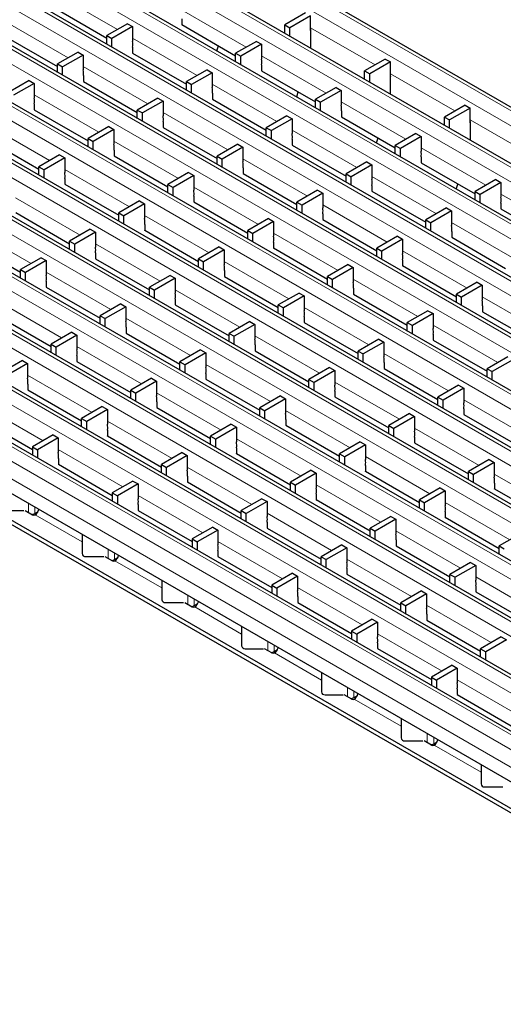
# Model space of a CAD drawing. Units: millimetres. Extents: x 0 to 420, y 0 to 297.
# Drawn here: x 89 to 116, y 42 to 96 of the extents above; entities that cross this region are included whole.
import ezdxf

# ---------------------------------------------------------------- set-up
doc = ezdxf.new("R2010")
doc.units = ezdxf.units.MM

msp = doc.modelspace()

# ---------------------------------------------------------------- linework, layer by layer
at = {"color": 7, "linetype": 'Continuous', "lineweight": 25}
for p, q in [((201.176, 42.1669), (59.8961, 123.7261)), ((198.465, 40.6019), (57.1851, 122.1611)), ((195.7439, 39.031), (54.464, 120.5902)), ((193.0228, 37.4602), (51.7429, 119.0194)), ((190.3017, 35.8893), (49.0218, 117.4485)), ((187.5806, 34.3185), (46.3007, 115.8777)), ((184.8595, 32.7476), (43.5796, 114.3068)), ((182.1385, 31.1768), (40.8585, 112.736)), ((179.4174, 29.6059), (38.1374, 111.1651)), ((176.6963, 28.0351), (35.4163, 109.5943)), ((173.9752, 26.4642), (32.6953, 108.0234)), ((171.2642, 24.8992), (29.9842, 106.4584)), ((90.6967, 96.8579), (93.6777, 95.137)), ((104.6792, 96.5268), (103.535, 95.8663)), ((94.8219, 95.934), (93.6777, 95.2734)), ((94.8219, 95.934), (95.1048, 95.7707)), ((97.8329, 96.2025), (97.8329, 95.8759)), ((104.962, 96.3635), (103.8179, 95.703)), ((104.962, 95.547), (104.962, 96.3635)), ((95.1048, 95.7707), (93.9605, 95.1102)), ((95.1048, 95.7707), (95.1048, 94.9542)), ((97.8329, 95.8799), (100.8139, 94.159)), ((97.8329, 95.8759), (97.8365, 95.8779)), ((103.535, 95.8663), (103.8179, 95.703)), ((103.535, 95.4038), (103.535, 95.8663)), ((103.8179, 95.2405), (103.8179, 95.703)), ((104.9697, 95.5514), (104.962, 95.547)), ((104.9697, 94.5756), (104.9697, 95.6086)), ((87.9756, 95.2871), (90.9566, 93.5662)), ((93.6777, 95.2734), (93.9605, 95.1102)), ((93.6777, 94.8109), (93.6777, 95.2734)), ((93.9605, 94.6476), (93.9605, 95.1102)), ((101.9582, 94.956), (100.8139, 94.2955)), ((101.9582, 94.956), (102.241, 94.7927)), ((92.1008, 94.3631), (90.9566, 93.7026)), ((92.1008, 94.3631), (92.3837, 94.1999)), ((95.1118, 94.6316), (95.1118, 94.305)), ((95.1118, 94.3091), (98.0929, 92.5882)), ((95.1118, 94.305), (95.1154, 94.3071)), ((99.7791, 94.4304), (99.8667, 94.7059)), ((100.8139, 94.2955), (101.0968, 94.1322)), ((100.8139, 93.8329), (100.8139, 94.2955)), ((102.241, 94.7927), (101.0968, 94.1322)), ((102.241, 94.7927), (102.241, 93.9762)), ((92.3837, 94.1999), (91.2394, 93.5393)), ((92.3837, 94.1999), (92.3837, 93.3833)), ((101.0968, 93.6697), (101.0968, 94.1322)), ((109.0944, 93.978), (107.9502, 93.3175)), ((109.3772, 93.8147), (108.233, 93.1542)), ((109.0944, 93.978), (109.3772, 93.8147)), ((109.3772, 92.9982), (109.3772, 93.8147)), ((90.9566, 93.7026), (91.2394, 93.5393)), ((90.9566, 93.2401), (90.9566, 93.7026)), ((91.2394, 93.0768), (91.2394, 93.5393)), ((99.2371, 93.3852), (98.0929, 92.7246)), ((99.5199, 93.2219), (98.3757, 92.5613)), ((99.2371, 93.3852), (99.5199, 93.2219)), ((99.5199, 93.2219), (99.5199, 92.4053)), ((102.2481, 93.6537), (102.2481, 93.327)), ((102.2481, 93.3311), (105.2291, 91.6102)), ((102.2481, 93.327), (102.2516, 93.3291)), ((107.9502, 93.3175), (108.233, 93.1542)), ((107.9502, 92.855), (107.9502, 93.3175)), ((89.3797, 92.7923), (88.2355, 92.1317)), ((89.3797, 92.7923), (89.6626, 92.629)), ((92.3907, 93.0608), (92.3907, 92.7342)), ((92.3907, 92.7382), (95.3718, 91.0173)), ((92.3907, 92.7342), (92.3943, 92.7362)), ((98.0929, 92.7246), (98.3757, 92.5613)), ((98.0929, 92.2621), (98.0929, 92.7246)), ((108.233, 92.6917), (108.233, 93.1542)), ((109.3849, 93.0026), (109.3772, 92.9982)), ((109.3849, 92.0267), (109.3849, 93.0598)), ((89.6626, 92.629), (88.5183, 91.9684)), ((89.6626, 92.629), (89.6626, 91.8125)), ((98.3757, 92.0988), (98.3757, 92.5613)), ((104.1942, 91.8815), (104.2819, 92.157)), ((106.3734, 92.4072), (105.2291, 91.7466)), ((106.6562, 92.2439), (105.512, 91.5833)), ((106.3734, 92.4072), (106.6562, 92.2439)), ((106.6562, 92.2439), (106.6562, 91.4274)), ((96.516, 91.8143), (95.3718, 91.1538)), ((96.7988, 91.651), (95.6546, 90.9905)), ((96.516, 91.8143), (96.7988, 91.651)), ((96.7988, 91.651), (96.7988, 90.8345)), ((99.527, 92.0828), (99.527, 91.7562)), ((99.527, 91.7603), (102.508, 90.0394)), ((99.527, 91.7562), (99.5305, 91.7582)), ((105.2291, 91.7466), (105.512, 91.5833)), ((105.2291, 91.2841), (105.2291, 91.7466)), ((105.512, 91.1208), (105.512, 91.5833)), ((89.6697, 91.4899), (89.6697, 91.1633)), ((89.6697, 91.1674), (92.6507, 89.4465)), ((89.6697, 91.1633), (89.6732, 91.1654)), ((95.3718, 91.1538), (95.6546, 90.9905)), ((95.3718, 90.6912), (95.3718, 91.1538)), ((106.6633, 91.1048), (106.6633, 90.7782)), ((113.5095, 91.4292), (112.3654, 90.7687)), ((113.7924, 91.2659), (112.6482, 90.6054)), ((113.5095, 91.4292), (113.7924, 91.2659)), ((113.7924, 90.4493), (113.7924, 91.2659)), ((95.6546, 90.528), (95.6546, 90.9905)), ((96.8059, 90.512), (96.8059, 90.1853)), ((103.6523, 90.8363), (102.508, 90.1758)), ((103.9351, 90.6731), (102.7909, 90.0125)), ((103.6523, 90.8363), (103.9351, 90.6731)), ((103.9351, 90.6731), (103.9351, 89.8565)), ((106.6633, 90.7823), (109.6443, 89.0614)), ((106.6633, 90.7782), (106.6668, 90.7803)), ((112.3654, 90.7687), (112.6482, 90.6054)), ((112.3654, 90.3061), (112.3654, 90.7687)), ((112.6482, 90.1429), (112.6482, 90.6054)), ((113.8001, 89.4779), (113.8001, 90.5109)), ((93.7949, 90.2435), (92.6507, 89.5829)), ((94.0778, 90.0802), (92.9335, 89.4196)), ((93.7949, 90.2435), (94.0778, 90.0802)), ((94.0778, 90.0802), (94.0778, 89.2636)), ((96.8059, 90.1894), (99.7869, 88.4685)), ((96.8059, 90.1853), (96.8095, 90.1874)), ((102.508, 90.1758), (102.7909, 90.0125)), ((102.508, 89.7133), (102.508, 90.1758)), ((102.7909, 89.55), (102.7909, 90.0125)), ((113.8001, 90.4538), (113.7924, 90.4493)), ((86.9486, 89.5965), (89.9296, 87.8756)), ((92.6507, 89.5829), (92.9335, 89.4196)), ((92.6507, 89.1204), (92.6507, 89.5829)), ((92.9335, 88.9571), (92.9335, 89.4196)), ((103.9422, 89.534), (103.9422, 89.2074)), ((108.6094, 89.3327), (108.6971, 89.6082)), ((110.7885, 89.8584), (109.6443, 89.1978)), ((111.0714, 89.6951), (109.9271, 89.0345)), ((110.7885, 89.8584), (111.0714, 89.6951)), ((111.0714, 89.6951), (111.0714, 88.8785)), ((94.0848, 88.9411), (94.0848, 88.6145)), ((100.9312, 89.2655), (99.7869, 88.6049)), ((101.214, 89.1022), (100.0698, 88.4416)), ((100.9312, 89.2655), (101.214, 89.1022)), ((101.214, 89.1022), (101.214, 88.2857)), ((103.9422, 89.2114), (106.9232, 87.4905)), ((103.9422, 89.2074), (103.9457, 89.2094)), ((109.6443, 89.1978), (109.9271, 89.0345)), ((109.6443, 88.7353), (109.6443, 89.1978)), ((109.9271, 88.572), (109.9271, 89.0345)), ((91.0738, 88.6726), (89.9296, 88.0121)), ((91.3567, 88.5093), (90.2124, 87.8488)), ((91.0738, 88.6726), (91.3567, 88.5093)), ((91.3567, 88.5093), (91.3567, 87.6928)), ((94.0848, 88.6186), (97.0659, 86.8977)), ((94.0848, 88.6145), (94.0884, 88.6165)), ((99.7869, 88.6049), (100.0698, 88.4416)), ((99.7869, 88.1424), (99.7869, 88.6049)), ((100.0698, 87.9791), (100.0698, 88.4416)), ((108.0674, 88.2875), (106.9232, 87.627)), ((108.0674, 88.2875), (108.3503, 88.1242)), ((111.0784, 88.556), (111.0784, 88.2294)), ((89.9296, 88.0121), (90.2124, 87.8488)), ((89.9296, 87.5495), (89.9296, 88.0121)), ((90.2124, 87.3863), (90.2124, 87.8488)), ((101.2211, 87.9631), (101.2211, 87.6365)), ((108.3503, 88.1242), (107.206, 87.4637)), ((108.3503, 88.1242), (108.3503, 87.3077)), ((111.0784, 88.2335), (114.0595, 86.5126)), ((111.0784, 88.2294), (111.082, 88.2314)), ((91.3637, 87.3703), (91.3637, 87.0436)), ((98.2101, 87.6946), (97.0659, 87.0341)), ((98.4929, 87.5314), (97.3487, 86.8708)), ((98.2101, 87.6946), (98.4929, 87.5314)), ((98.4929, 87.5314), (98.4929, 86.7148)), ((101.2211, 87.6406), (104.2021, 85.9197)), ((101.2211, 87.6365), (101.2246, 87.6386)), ((106.9232, 87.627), (107.206, 87.4637)), ((106.9232, 87.1644), (106.9232, 87.627)), ((107.206, 87.0012), (107.206, 87.4637)), ((115.2037, 87.3095), (114.0595, 86.649)), ((115.2037, 87.3095), (115.4865, 87.1463)), ((91.3637, 87.0477), (94.3448, 85.3268)), ((91.3637, 87.0436), (91.3673, 87.0457)), ((97.0659, 87.0341), (97.3487, 86.8708)), ((97.0659, 86.5716), (97.0659, 87.0341)), ((97.3487, 86.4083), (97.3487, 86.8708)), ((105.3464, 86.7167), (104.2021, 86.0561)), ((105.3464, 86.7167), (105.6292, 86.5534)), ((108.3574, 86.9852), (108.3574, 86.6585)), ((108.3574, 86.6626), (111.3384, 84.9417)), ((108.3574, 86.6585), (108.3609, 86.6606)), ((113.0246, 86.7839), (113.1122, 87.0594)), ((114.0595, 86.649), (114.3423, 86.4857)), ((114.0595, 86.1865), (114.0595, 86.649)), ((115.4865, 87.1463), (114.3423, 86.4857)), ((115.4865, 87.1463), (115.4865, 86.3297)), ((95.489, 86.1238), (94.3448, 85.4632)), ((95.489, 86.1238), (95.7718, 85.9605)), ((98.5, 86.3923), (98.5, 86.0657)), ((105.6292, 86.5534), (104.485, 85.8928)), ((105.6292, 86.5534), (105.6292, 85.7368)), ((114.3423, 86.0232), (114.3423, 86.4857)), ((95.7718, 85.9605), (94.6276, 85.2999)), ((95.7718, 85.9605), (95.7718, 85.144)), ((98.5, 86.0697), (101.481, 84.3488)), ((98.5, 86.0657), (98.5035, 86.0677)), ((104.2021, 86.0561), (104.485, 85.8928)), ((104.2021, 85.5936), (104.2021, 86.0561)), ((104.485, 85.4303), (104.485, 85.8928)), ((112.4826, 85.7387), (111.3384, 85.0781)), ((112.7655, 85.5754), (111.6212, 84.9148)), ((112.4826, 85.7387), (112.7655, 85.5754)), ((112.7655, 85.5754), (112.7655, 84.7589)), ((115.4936, 86.0072), (115.4936, 85.6806)), ((115.4936, 85.6846), (118.4746, 83.9637)), ((115.4936, 85.6806), (115.4972, 85.6826)), ((88.6427, 85.4769), (91.6237, 83.756)), ((94.3448, 85.4632), (94.6276, 85.2999)), ((94.3448, 85.0007), (94.3448, 85.4632)), ((94.6276, 84.8374), (94.6276, 85.2999)), ((102.6253, 85.1458), (101.481, 84.4853)), ((102.6253, 85.1458), (102.9081, 84.9825)), ((105.6363, 85.4143), (105.6363, 85.0877)), ((105.6363, 85.0918), (108.6173, 83.3709)), ((105.6363, 85.0877), (105.6398, 85.0897)), ((111.3384, 85.0781), (111.6212, 84.9148)), ((111.3384, 84.6156), (111.3384, 85.0781)), ((129.1035, 44.9526), (59.807, 84.9566)), ((129.1035, 44.7077), (59.807, 84.7117)), ((92.7679, 84.5529), (91.6237, 83.8924)), ((92.7679, 84.5529), (93.0508, 84.3897)), ((95.7789, 84.8214), (95.7789, 84.4948)), ((95.7789, 84.4989), (98.7599, 82.778)), ((95.7789, 84.4948), (95.7825, 84.4969)), ((101.481, 84.4853), (101.7639, 84.322)), ((101.481, 84.0227), (101.481, 84.4853)), ((102.9081, 84.9825), (101.7639, 84.322)), ((102.9081, 84.9825), (102.9081, 84.166)), ((111.6212, 84.4523), (111.6212, 84.9148)), ((93.0508, 84.3897), (91.9065, 83.7291)), ((93.0508, 84.3897), (93.0508, 83.5731)), ((101.7639, 83.8594), (101.7639, 84.322)), ((109.7615, 84.1678), (108.6173, 83.5073)), ((110.0444, 84.0046), (108.9001, 83.344)), ((109.7615, 84.1678), (110.0444, 84.0046)), ((110.0444, 84.0046), (110.0444, 83.188)), ((112.7725, 84.4363), (112.7725, 84.1097)), ((112.7725, 84.1138), (115.7536, 82.3929)), ((112.7725, 84.1097), (112.7761, 84.1118)), ((133.6643, 43.7895), (64.7214, 83.5894)), ((85.9216, 83.906), (88.9026, 82.1851)), ((91.6237, 83.8924), (91.9065, 83.7291)), ((91.6237, 83.4299), (91.6237, 83.8924)), ((91.9065, 83.2666), (91.9065, 83.7291)), ((99.9042, 83.575), (98.7599, 82.9144)), ((100.187, 83.4117), (99.0428, 82.7511)), ((99.9042, 83.575), (100.187, 83.4117)), ((100.187, 83.4117), (100.187, 82.5951)), ((102.9152, 83.8435), (102.9152, 83.5168)), ((102.9152, 83.5209), (105.8962, 81.8)), ((102.9152, 83.5168), (102.9187, 83.5189)), ((108.6173, 83.5073), (108.9001, 83.344)), ((108.6173, 83.0448), (108.6173, 83.5073)), ((90.0468, 82.9821), (88.9026, 82.3215)), ((90.0468, 82.9821), (90.3297, 82.8188)), ((93.0578, 83.2506), (93.0578, 82.924)), ((93.0578, 82.928), (96.0389, 81.2071)), ((93.0578, 82.924), (93.0614, 82.926)), ((98.7599, 82.9144), (99.0428, 82.7511)), ((98.7599, 82.4519), (98.7599, 82.9144)), ((108.9001, 82.8815), (108.9001, 83.344)), ((110.0514, 82.8655), (110.0514, 82.5389)), ((88.9026, 82.3215), (89.1854, 82.1582)), ((88.9026, 81.859), (88.9026, 82.3215)), ((90.3297, 82.8188), (89.1854, 82.1582)), ((90.3297, 82.8188), (90.3297, 82.0023)), ((99.0428, 82.2886), (99.0428, 82.7511)), ((107.0404, 82.597), (105.8962, 81.9364)), ((107.3233, 82.4337), (106.179, 81.7731)), ((107.0404, 82.597), (107.3233, 82.4337)), ((107.3233, 82.4337), (107.3233, 81.6172)), ((110.0514, 82.5429), (113.0325, 80.822)), ((110.0514, 82.5389), (110.055, 82.5409)), ((89.1854, 81.6957), (89.1854, 82.1582)), ((97.1831, 82.0041), (96.0389, 81.3436)), ((97.4659, 81.8408), (96.3217, 81.1803)), ((97.1831, 82.0041), (97.4659, 81.8408)), ((97.4659, 81.8408), (97.4659, 81.0243)), ((100.1941, 82.2726), (100.1941, 81.946)), ((100.1941, 81.9501), (103.1751, 80.2292)), ((100.1941, 81.946), (100.1976, 81.948)), ((105.8962, 81.9364), (106.179, 81.7731)), ((105.8962, 81.4739), (105.8962, 81.9364)), ((106.179, 81.3106), (106.179, 81.7731)), ((90.3367, 81.6797), (90.3367, 81.3531)), ((90.3367, 81.3572), (93.3178, 79.6363)), ((90.3367, 81.3531), (90.3403, 81.3552)), ((96.0389, 81.3436), (96.3217, 81.1803)), ((96.0389, 80.881), (96.0389, 81.3436)), ((107.3304, 81.2946), (107.3304, 80.968)), ((114.1767, 81.619), (113.0325, 80.9585)), ((114.4595, 81.4557), (113.3153, 80.7952)), ((114.1767, 81.619), (114.4595, 81.4557)), ((114.4595, 81.4557), (114.4595, 80.6392)), ((96.3217, 80.7177), (96.3217, 81.1803)), ((97.473, 80.7018), (97.473, 80.3751)), ((104.3194, 81.0261), (103.1751, 80.3656)), ((104.6022, 80.8628), (103.458, 80.2023)), ((104.3194, 81.0261), (104.6022, 80.8628)), ((104.6022, 80.8628), (104.6022, 80.0463)), ((107.3304, 80.9721), (110.3114, 79.2512)), ((107.3304, 80.968), (107.3339, 80.9701)), ((113.0325, 80.9585), (113.3153, 80.7952)), ((113.0325, 80.4959), (113.0325, 80.9585)), ((113.3153, 80.3326), (113.3153, 80.7952)), ((94.462, 80.4333), (93.3178, 79.7727)), ((94.7448, 80.27), (93.6006, 79.6094)), ((94.462, 80.4333), (94.7448, 80.27)), ((94.7448, 80.27), (94.7448, 79.4534)), ((97.473, 80.3792), (100.454, 78.6583)), ((97.473, 80.3751), (97.4765, 80.3772)), ((103.1751, 80.3656), (103.458, 80.2023)), ((103.1751, 79.9031), (103.1751, 80.3656)), ((103.458, 79.7398), (103.458, 80.2023)), ((114.4666, 80.3167), (114.4666, 79.99)), ((87.6157, 79.7863), (90.5967, 78.0654)), ((93.3178, 79.7727), (93.6006, 79.6094)), ((93.3178, 79.3102), (93.3178, 79.7727)), ((93.6006, 79.1469), (93.6006, 79.6094)), ((104.6093, 79.7238), (104.6093, 79.3972)), ((111.4556, 80.0482), (110.3114, 79.3876)), ((111.7385, 79.8849), (110.5942, 79.2243)), ((111.4556, 80.0482), (111.7385, 79.8849)), ((111.7385, 79.8849), (111.7385, 79.0683)), ((114.4666, 79.9941), (117.4476, 78.2732)), ((114.4666, 79.99), (114.4702, 79.9921)), ((94.7519, 79.1309), (94.7519, 78.8043)), ((101.5983, 79.4553), (100.454, 78.7947)), ((101.8811, 79.292), (100.7369, 78.6314)), ((101.5983, 79.4553), (101.8811, 79.292)), ((101.8811, 79.292), (101.8811, 78.4755)), ((104.6093, 79.4012), (107.5903, 77.6803)), ((104.6093, 79.3972), (104.6128, 79.3992)), ((110.3114, 79.3876), (110.5942, 79.2243)), ((110.3114, 78.9251), (110.3114, 79.3876)), ((110.5942, 78.7618), (110.5942, 79.2243)), ((91.7409, 78.8624), (90.5967, 78.2018)), ((92.0238, 78.6991), (90.8795, 78.0386)), ((91.7409, 78.8624), (92.0238, 78.6991)), ((92.0238, 78.6991), (92.0238, 77.8826)), ((94.7519, 78.8084), (97.7329, 77.0875)), ((94.7519, 78.8043), (94.7555, 78.8063)), ((100.454, 78.7947), (100.7369, 78.6314)), ((100.454, 78.3322), (100.454, 78.7947)), ((100.7369, 78.1689), (100.7369, 78.6314)), ((108.7345, 78.4773), (107.5903, 77.8167)), ((108.7345, 78.4773), (109.0174, 78.314)), ((111.7455, 78.7458), (111.7455, 78.4192)), ((90.5967, 78.2018), (90.8795, 78.0386)), ((90.5967, 77.7393), (90.5967, 78.2018)), ((90.8795, 77.576), (90.8795, 78.0386)), ((101.8882, 78.1529), (101.8882, 77.8263)), ((109.0174, 78.314), (107.8731, 77.6535)), ((109.0174, 78.314), (109.0174, 77.4975)), ((111.7455, 78.4233), (114.7266, 76.7024)), ((111.7455, 78.4192), (111.7491, 78.4212)), ((92.0308, 77.56), (92.0308, 77.2334)), ((98.8772, 77.8844), (97.7329, 77.2239)), ((99.16, 77.7211), (98.0158, 77.0606)), ((98.8772, 77.8844), (99.16, 77.7211)), ((99.16, 77.7211), (99.16, 76.9046)), ((101.8882, 77.8304), (104.8692, 76.1095)), ((101.8882, 77.8263), (101.8917, 77.8283)), ((107.5903, 77.8167), (107.8731, 77.6535)), ((107.5903, 77.3542), (107.5903, 77.8167)), ((107.8731, 77.1909), (107.8731, 77.6535)), ((115.8708, 77.4993), (114.7266, 76.8388)), ((89.0198, 77.2916), (87.8756, 76.631)), ((89.3027, 77.1283), (88.1584, 76.4677)), ((89.0198, 77.2916), (89.3027, 77.1283)), ((89.3027, 77.1283), (89.3027, 76.3117)), ((92.0308, 77.2375), (95.0118, 75.5166)), ((92.0308, 77.2334), (92.0344, 77.2355)), ((97.7329, 77.2239), (98.0158, 77.0606)), ((97.7329, 76.7614), (97.7329, 77.2239)), ((98.0158, 76.5981), (98.0158, 77.0606)), ((106.0134, 76.9065), (104.8692, 76.2459)), ((106.0134, 76.9065), (106.2963, 76.7432)), ((109.0244, 77.1749), (109.0244, 76.8483)), ((109.0244, 76.8524), (112.0055, 75.1315)), ((109.0244, 76.8483), (109.028, 76.8504)), ((114.7266, 76.8388), (115.0094, 76.6755)), ((114.7266, 76.3763), (114.7266, 76.8388)), ((116.1536, 77.336), (115.0094, 76.6755)), ((96.1561, 76.3136), (95.0118, 75.653)), ((96.1561, 76.3136), (96.4389, 76.1503)), ((99.1671, 76.5821), (99.1671, 76.2555)), ((106.2963, 76.7432), (105.152, 76.0826)), ((106.2963, 76.7432), (106.2963, 75.9266)), ((115.0094, 76.213), (115.0094, 76.6755)), ((89.3097, 75.9892), (89.3097, 75.6626)), ((96.4389, 76.1503), (95.2947, 75.4897)), ((96.4389, 76.1503), (96.4389, 75.3338)), ((99.1671, 76.2595), (102.1481, 74.5386)), ((99.1671, 76.2555), (99.1706, 76.2575)), ((104.8692, 76.2459), (105.152, 76.0826)), ((104.8692, 75.7834), (104.8692, 76.2459)), ((105.152, 75.6201), (105.152, 76.0826)), ((113.1497, 75.9285), (112.0055, 75.2679)), ((113.4325, 75.7652), (112.2883, 75.1046)), ((113.1497, 75.9285), (113.4325, 75.7652)), ((113.4325, 75.7652), (113.4325, 74.9487)), ((89.3097, 75.6667), (92.2908, 73.9458)), ((89.3097, 75.6626), (89.3133, 75.6646)), ((95.0118, 75.653), (95.2947, 75.4897)), ((95.0118, 75.1905), (95.0118, 75.653)), ((95.2947, 75.0272), (95.2947, 75.4897)), ((103.2924, 75.3356), (102.1481, 74.675)), ((103.2924, 75.3356), (103.5752, 75.1723)), ((106.3034, 75.6041), (106.3034, 75.2775)), ((106.3034, 75.2816), (109.2844, 73.5607)), ((106.3034, 75.2775), (106.3069, 75.2795)), ((112.0055, 75.2679), (112.2883, 75.1046)), ((112.0055, 74.8054), (112.0055, 75.2679)), ((93.435, 74.7427), (92.2908, 74.0822)), ((93.435, 74.7427), (93.7178, 74.5794)), ((96.446, 75.0112), (96.446, 74.6846)), ((96.446, 74.6887), (99.427, 72.9678)), ((96.446, 74.6846), (96.4495, 74.6866)), ((102.1481, 74.675), (102.431, 74.5118)), ((102.1481, 74.2125), (102.1481, 74.675)), ((103.5752, 75.1723), (102.431, 74.5118)), ((103.5752, 75.1723), (103.5752, 74.3558)), ((112.2883, 74.6421), (112.2883, 75.1046)), ((93.7178, 74.5794), (92.5736, 73.9189)), ((93.7178, 74.5794), (93.7178, 73.7629)), ((102.431, 74.0492), (102.431, 74.5118)), ((110.4286, 74.3576), (109.2844, 73.6971)), ((110.7115, 74.1943), (109.5672, 73.5338)), ((110.4286, 74.3576), (110.7115, 74.1943)), ((110.7115, 74.1943), (110.7115, 73.3778)), ((113.4396, 74.6261), (113.4396, 74.2995)), ((113.4396, 74.3036), (116.4206, 72.5827)), ((113.4396, 74.2995), (113.4432, 74.3015)), ((86.5887, 74.0958), (89.5697, 72.3749)), ((92.2908, 74.0822), (92.5736, 73.9189)), ((92.2908, 73.6197), (92.2908, 74.0822)), ((92.5736, 73.4564), (92.5736, 73.9189)), ((100.5713, 73.7648), (99.427, 73.1042)), ((100.8541, 73.6015), (99.7099, 72.9409)), ((100.5713, 73.7648), (100.8541, 73.6015)), ((100.8541, 73.6015), (100.8541, 72.7849)), ((103.5823, 74.0332), (103.5823, 73.7066)), ((103.5823, 73.7107), (106.5633, 71.9898)), ((103.5823, 73.7066), (103.5858, 73.7087)), ((109.2844, 73.6971), (109.5672, 73.5338)), ((109.2844, 73.2346), (109.2844, 73.6971)), ((90.7139, 73.1719), (89.5697, 72.5114)), ((90.7139, 73.1719), (90.9968, 73.0086)), ((93.7249, 73.4404), (93.7249, 73.1138)), ((93.7249, 73.1178), (96.7059, 71.3969)), ((93.7249, 73.1138), (93.7284, 73.1158)), ((99.427, 73.1042), (99.7099, 72.9409)), ((99.427, 72.6417), (99.427, 73.1042)), ((109.5672, 73.0713), (109.5672, 73.5338)), ((110.7185, 73.0553), (110.7185, 72.7287)), ((89.5697, 72.5114), (89.8526, 72.3481)), ((89.5697, 72.5114), (89.5697, 72.0604)), ((90.9968, 73.0086), (89.8526, 72.3481)), ((90.9968, 73.0086), (90.9968, 72.1921)), ((99.7099, 72.4784), (99.7099, 72.9409)), ((107.7075, 72.7868), (106.5633, 72.1262)), ((107.9904, 72.6235), (106.8461, 71.9629)), ((107.7075, 72.7868), (107.9904, 72.6235)), ((107.9904, 72.6235), (107.9904, 71.807)), ((110.7185, 72.7327), (113.6995, 71.0118)), ((110.7185, 72.7287), (110.7221, 72.7307)), ((89.8526, 72.3481), (89.8526, 71.8971)), ((97.8502, 72.1939), (96.7059, 71.5333)), ((98.133, 72.0306), (96.9888, 71.3701)), ((97.8502, 72.1939), (98.133, 72.0306)), ((98.133, 72.0306), (98.133, 71.2141)), ((100.8612, 72.4624), (100.8612, 72.1358)), ((100.8612, 72.1399), (103.8422, 70.419)), ((100.8612, 72.1358), (100.8647, 72.1378)), ((106.5633, 72.1262), (106.8461, 71.9629)), ((106.5633, 71.6637), (106.5633, 72.1262)), ((106.8461, 71.5004), (106.8461, 71.9629)), ((91.0038, 71.8695), (91.0038, 71.5429)), ((91.0038, 71.547), (93.9849, 69.826)), ((91.0038, 71.5429), (91.0074, 71.5449)), ((96.7059, 71.5333), (96.9888, 71.3701)), ((96.7059, 71.0708), (96.7059, 71.5333)), ((107.9974, 71.4844), (107.9974, 71.1578)), ((114.8438, 71.8088), (113.6995, 71.1482)), ((115.1266, 71.6455), (113.9824, 70.985)), ((114.8438, 71.8088), (115.1266, 71.6455)), ((115.1266, 71.6455), (115.1266, 70.829)), ((96.9888, 70.9075), (96.9888, 71.3701)), ((98.1401, 70.8915), (98.1401, 70.5649)), ((104.9864, 71.2159), (103.8422, 70.5554)), ((105.2693, 71.0526), (104.125, 70.3921)), ((104.9864, 71.2159), (105.2693, 71.0526)), ((105.2693, 71.0526), (105.2693, 70.2361)), ((107.9974, 71.1619), (110.9785, 69.441)), ((107.9974, 71.1578), (108.001, 71.1598)), ((113.6995, 71.1482), (113.9824, 70.985)), ((113.6995, 70.6857), (113.6995, 71.1482)), ((113.9824, 70.5224), (113.9824, 70.985)), ((95.1291, 70.6231), (93.9849, 69.9625)), ((95.4119, 70.4598), (94.2678, 69.7993)), ((95.1291, 70.6231), (95.4119, 70.4598)), ((95.4119, 70.4598), (95.4119, 69.6432)), ((98.1401, 70.569), (101.1211, 68.8481)), ((98.1401, 70.5649), (98.1436, 70.567)), ((103.8422, 70.5554), (104.125, 70.3921)), ((103.8422, 70.0928), (103.8422, 70.5554)), ((104.125, 69.9296), (104.125, 70.3921)), ((115.1337, 70.5064), (115.1337, 70.1798)), ((93.9849, 69.9625), (93.9849, 69.5116)), ((93.9849, 69.9625), (94.2678, 69.7993)), ((94.2678, 69.7993), (94.2678, 69.3483)), ((105.2764, 69.9136), (105.2764, 69.587)), ((112.1227, 70.238), (110.9785, 69.5774)), ((112.4055, 70.0747), (111.2613, 69.4141)), ((112.1227, 70.238), (112.4055, 70.0747)), ((112.4055, 70.0747), (112.4055, 69.2581)), ((115.1337, 70.1839), (118.1147, 68.463)), ((115.1337, 70.1798), (115.1372, 70.1819)), ((95.419, 69.3207), (95.419, 68.9941)), ((102.2653, 69.6451), (101.1211, 68.9845)), ((102.5482, 69.4818), (101.404, 68.8212)), ((102.2653, 69.6451), (102.5482, 69.4818)), ((102.5482, 69.4818), (102.5482, 68.6653)), ((105.2764, 69.591), (108.2574, 67.8701)), ((105.2764, 69.587), (105.2799, 69.589)), ((110.9785, 69.5774), (111.2613, 69.4141)), ((110.9785, 69.1149), (110.9785, 69.5774)), ((111.2613, 68.9516), (111.2613, 69.4141)), ((88.0997, 68.9883), (89.0997, 68.9883)), ((89.1662, 68.9883), (89.5768, 68.7513)), ((89.6955, 68.8279), (89.8818, 68.9354)), ((89.7176, 68.7509), (89.718, 68.7512)), ((95.419, 68.9982), (98.4001, 67.2772)), ((95.419, 68.9941), (95.4225, 68.9961)), ((101.1211, 68.9845), (101.404, 68.8212)), ((101.1211, 68.522), (101.1211, 68.9845)), ((101.404, 68.3587), (101.404, 68.8212)), ((109.4016, 68.6671), (108.2574, 68.0065)), ((109.4016, 68.6671), (109.6845, 68.5038)), ((112.4126, 68.9356), (112.4126, 68.609)), ((102.5553, 68.3427), (102.5553, 68.0161)), ((109.6845, 68.5038), (108.5402, 67.8433)), ((109.6845, 68.5038), (109.6845, 67.6873)), ((112.4126, 68.6131), (115.3936, 66.8922)), ((112.4126, 68.609), (112.4162, 68.611)), ((92.3149, 67.66), (92.3149, 66.6028)), ((99.5443, 68.0742), (98.4001, 67.4137)), ((99.8271, 67.9109), (98.6829, 67.2504)), ((99.5443, 68.0742), (99.8271, 67.9109)), ((99.8271, 67.9109), (99.8271, 67.0944)), ((102.5553, 68.0202), (105.5363, 66.2993)), ((102.5553, 68.0161), (102.5588, 68.0181)), ((108.2574, 68.0065), (108.5402, 67.8433)), ((108.2574, 67.544), (108.2574, 68.0065)), ((108.5402, 67.3807), (108.5402, 67.8433)), ((116.5379, 67.6891), (115.3936, 67.0286)), ((98.4001, 67.4137), (98.6829, 67.2504)), ((98.4001, 67.4137), (98.4001, 66.9627)), ((98.6829, 67.2504), (98.6829, 66.7995)), ((106.6805, 67.0962), (105.5363, 66.4357)), ((106.6805, 67.0962), (106.9634, 66.933)), ((109.6915, 67.3647), (109.6915, 67.0381)), ((109.6915, 67.0422), (112.6725, 65.3213)), ((109.6915, 67.0381), (109.6951, 67.0402)), ((115.3936, 67.0286), (115.6765, 66.8653)), ((115.3936, 66.566), (115.3936, 67.0286)), ((99.8342, 66.7719), (99.8342, 66.4453)), ((106.9634, 66.933), (105.8191, 66.2724)), ((106.9634, 66.933), (106.9634, 66.1164)), ((92.5149, 66.4395), (93.5149, 66.4395)), ((93.5814, 66.4395), (93.992, 66.2025)), ((94.1106, 66.2791), (94.2969, 66.3866)), ((94.1328, 66.2021), (94.1332, 66.2023)), ((99.8342, 66.4493), (102.8153, 64.7284)), ((99.8342, 66.4453), (99.8377, 66.4473)), ((105.5363, 66.4357), (105.8191, 66.2724)), ((105.5363, 65.9732), (105.5363, 66.4357)), ((105.8191, 65.8099), (105.8191, 66.2724)), ((113.8168, 66.1183), (112.6725, 65.4577)), ((114.0996, 65.955), (112.9554, 65.2944)), ((113.8168, 66.1183), (114.0996, 65.955)), ((114.0996, 65.955), (114.0996, 65.1385)), ((103.9594, 65.5254), (102.8153, 64.8649)), ((103.9594, 65.5254), (104.2423, 65.3621)), ((106.9704, 65.7939), (106.9704, 65.4673)), ((106.9704, 65.4714), (109.9515, 63.7505)), ((106.9704, 65.4673), (106.974, 65.4693)), ((112.6725, 65.4577), (112.9554, 65.2944)), ((112.6725, 64.9952), (112.6725, 65.4577)), ((96.7301, 65.1112), (96.7301, 64.054)), ((102.8153, 64.8649), (102.8153, 64.4139)), ((102.8153, 64.8649), (103.0981, 64.7016)), ((104.2423, 65.3621), (103.0981, 64.7016)), ((104.2423, 65.3621), (104.2423, 64.5456)), ((112.9554, 64.8319), (112.9554, 65.2944)), ((103.0981, 64.7016), (103.0981, 64.2506)), ((111.0957, 64.5474), (109.9515, 63.8869)), ((111.3785, 64.3841), (110.2343, 63.7236)), ((111.0957, 64.5474), (111.3785, 64.3841)), ((111.3785, 64.3841), (111.3785, 63.5676)), ((114.1067, 64.8159), (114.1067, 64.4893)), ((114.1067, 64.4934), (117.0877, 62.7725)), ((114.1067, 64.4893), (114.1102, 64.4913)), ((96.9301, 63.8907), (97.9301, 63.8907)), ((97.9965, 63.8907), (98.4072, 63.6536)), ((98.5258, 63.7303), (98.7121, 63.8378)), ((104.2493, 64.223), (104.2493, 63.8964)), ((104.2493, 63.9005), (107.2304, 62.1796)), ((104.2493, 63.8964), (104.2529, 63.8985)), ((109.9515, 63.8869), (110.2343, 63.7236)), ((109.9515, 63.4243), (109.9515, 63.8869)), ((98.548, 63.6533), (98.5484, 63.6535)), ((110.2343, 63.2611), (110.2343, 63.7236)), ((111.3856, 63.2451), (111.3856, 62.9185)), ((108.3746, 62.9766), (107.2304, 62.3161)), ((108.6575, 62.8133), (107.5133, 62.1528)), ((108.3746, 62.9766), (108.6575, 62.8133)), ((108.6575, 62.8133), (108.6575, 61.9968)), ((111.3856, 62.9225), (114.3666, 61.2016)), ((111.3856, 62.9185), (111.3891, 62.9205)), ((101.1453, 62.5624), (101.1453, 61.5052)), ((107.2304, 62.3161), (107.2304, 61.8651)), ((107.2304, 62.3161), (107.5133, 62.1528)), ((107.5133, 62.1528), (107.5133, 61.7018)), ((108.6645, 61.6742), (108.6645, 61.3476)), ((115.5109, 61.9986), (114.3666, 61.338)), ((115.7937, 61.8353), (114.6495, 61.1748)), ((115.5109, 61.9986), (115.7937, 61.8353)), ((101.3453, 61.3419), (102.3453, 61.3419)), ((102.8223, 61.1048), (102.4117, 61.3419)), ((102.941, 61.1814), (103.1273, 61.289)), ((102.9631, 61.1045), (102.9636, 61.1047)), ((108.6645, 61.3517), (111.6456, 59.6307)), ((108.6645, 61.3476), (108.6681, 61.3496)), ((114.3666, 61.338), (114.6495, 61.1748)), ((114.3666, 60.8755), (114.3666, 61.338)), ((114.6495, 60.7122), (114.6495, 61.1748)), ((105.5604, 60.0136), (105.5604, 58.9563)), ((112.7898, 60.4277), (111.6456, 59.7672)), ((113.0726, 60.2645), (111.9285, 59.604)), ((112.7898, 60.4277), (113.0726, 60.2645)), ((113.0726, 60.2645), (113.0726, 59.4479)), ((111.6456, 59.7672), (111.9285, 59.604)), ((111.6456, 59.7672), (111.6456, 59.3163)), ((111.9285, 59.604), (111.9285, 59.153)), ((113.0797, 59.1254), (113.0797, 58.7988)), ((105.7604, 58.793), (106.7604, 58.793)), ((107.2375, 58.556), (106.8269, 58.793)), ((107.3562, 58.6326), (107.5425, 58.7401)), ((107.3783, 58.5556), (107.3787, 58.5559)), ((113.0797, 58.8029), (116.0608, 57.0819)), ((113.0797, 58.7988), (113.0832, 58.8008)), ((109.9756, 57.4647), (109.9756, 56.4075)), ((110.1756, 56.2442), (111.1756, 56.2442)), ((111.6527, 56.0072), (111.2421, 56.2442)), ((111.7713, 56.0838), (111.9576, 56.1913)), ((111.7935, 56.0068), (111.7939, 56.007)), ((114.3908, 54.9159), (114.3908, 53.8587)), ((114.5908, 53.6954), (115.5908, 53.6954))]:
    msp.add_line(p, q, dxfattribs=at)
at = {"color": 8, "linetype": 'Continuous', "lineweight": 18}
for p, q in [((58.889, 123.2882), (200.1689, 41.729)), ((59.5961, 123.6964), (200.876, 42.1372)), ((56.8851, 122.1314), (198.165, 40.5722)), ((56.178, 121.7232), (197.4579, 40.164)), ((54.164, 120.5605), (195.4439, 39.0013)), ((53.4569, 120.1523), (194.7368, 38.5931)), ((51.4429, 118.9897), (192.7228, 37.4305)), ((50.7358, 118.5814), (192.0157, 37.0223)), ((48.7218, 117.4188), (190.0017, 35.8596)), ((48.0147, 117.0106), (189.2946, 35.4514)), ((46.0007, 115.848), (187.2807, 34.2888)), ((45.2936, 115.4397), (186.5735, 33.8806)), ((43.2796, 114.2771), (184.5596, 32.7179)), ((42.5725, 113.8689), (183.8525, 32.3097)), ((39.8514, 112.298), (181.1314, 30.7389)), ((40.5585, 112.7063), (181.8385, 31.1471)), ((37.1304, 110.7272), (178.4103, 29.168)), ((37.8375, 111.1354), (179.1174, 29.5762)), ((35.1164, 109.5645), (176.3963, 28.0054)), ((34.4093, 109.1563), (175.6892, 27.5972)), ((32.3953, 107.9937), (173.6752, 26.4345)), ((31.6882, 107.5855), (172.9681, 26.0263)), ((170.9642, 24.8695), (29.6843, 106.4287)), ((170.2571, 24.4613), (28.9772, 106.0205)), ((169.8328, 23.7264), (28.5529, 105.2856)), ((90.6896, 97.6785), (94.2667, 95.6135)), ((97.8259, 96.7006), (101.403, 94.6355)), ((87.9685, 96.1077), (91.5457, 94.0426)), ((104.962, 95.711), (108.5292, 93.6517)), ((95.1048, 95.1297), (98.6819, 93.0647)), ((102.241, 94.1517), (105.8182, 92.0867)), ((92.3837, 93.5589), (95.9608, 91.4938)), ((109.3772, 93.1622), (112.9444, 91.1029)), ((99.5199, 92.5809), (103.0971, 90.5158)), ((89.6626, 91.988), (93.2397, 89.923)), ((106.6562, 91.6029), (110.2334, 89.5379)), ((96.7988, 91.01), (100.376, 88.945)), ((113.7924, 90.6134), (117.3596, 88.5541)), ((86.9415, 90.4172), (90.5187, 88.3521)), ((103.9351, 90.0321), (107.5123, 87.967)), ((94.0778, 89.4392), (97.6549, 87.3741)), ((111.0714, 89.0541), (114.6485, 86.989)), ((101.214, 88.4612), (104.7912, 86.3962)), ((91.3567, 87.8683), (94.9338, 85.8033)), ((108.3503, 87.4832), (111.9274, 85.4182)), ((98.4929, 86.8904), (102.0701, 84.8253)), ((88.6356, 86.2975), (92.2127, 84.2324)), ((115.4865, 86.5053), (119.0637, 84.4402)), ((105.6292, 85.9124), (109.2064, 83.8473)), ((95.7718, 85.3195), (99.349, 83.2545)), ((85.9145, 84.7266), (89.4917, 82.6616)), ((112.7655, 84.9344), (116.3426, 82.8694)), ((102.9081, 84.3415), (106.4853, 82.2765)), ((93.0508, 83.7487), (96.6279, 81.6836)), ((110.0444, 83.3636), (113.6215, 81.2985)), ((100.187, 82.7707), (103.7642, 80.7056)), ((90.3297, 82.1778), (93.9068, 80.1128)), ((107.3233, 81.7927), (110.9004, 79.7277)), ((97.4659, 81.1998), (101.0431, 79.1348)), ((114.4595, 80.8147), (118.0367, 78.7497)), ((87.6086, 80.607), (91.1857, 78.5419)), ((104.6022, 80.2219), (108.1794, 78.1568)), ((94.7448, 79.629), (98.322, 77.5639)), ((111.7385, 79.2439), (115.3156, 77.1788)), ((101.8811, 78.651), (105.4583, 76.586)), ((92.0238, 78.0581), (95.6009, 75.9931)), ((109.0174, 77.673), (112.5945, 75.608)), ((99.16, 77.0802), (102.7372, 75.0151)), ((89.3027, 76.4873), (92.8798, 74.4222)), ((106.2963, 76.1022), (109.8734, 74.0371)), ((96.4389, 75.5093), (100.0161, 73.4443)), ((86.5816, 74.9164), (90.1587, 72.8514)), ((113.4325, 75.1242), (117.0097, 73.0592)), ((103.5752, 74.5313), (107.1524, 72.4663)), ((93.7178, 73.9385), (97.295, 71.8734)), ((110.7115, 73.5534), (114.2886, 71.4883)), ((100.8541, 72.9605), (104.4313, 70.8954)), ((90.9968, 72.3676), (94.5739, 70.3026)), ((107.9904, 71.9825), (111.5675, 69.9175)), ((98.133, 71.3896), (101.7102, 69.3246)), ((115.1266, 71.0045), (118.7038, 68.9395)), ((105.2693, 70.4117), (108.8464, 68.3466)), ((95.4119, 69.8188), (98.9891, 67.7537)), ((89.3419, 68.8869), (89.3419, 69.3763)), ((112.4055, 69.4337), (115.9827, 67.3686)), ((89.6955, 68.8279), (89.6955, 69.1722)), ((89.7176, 68.7509), (92.3149, 67.2516)), ((102.5482, 68.8408), (106.1254, 66.7758)), ((109.6845, 67.8628), (113.2616, 65.7978)), ((99.8271, 67.27), (103.4043, 65.2049)), ((93.7571, 66.3381), (93.7571, 66.8275)), ((94.1106, 66.2791), (94.1106, 66.6234)), ((94.1328, 66.2021), (96.7301, 64.7027)), ((106.9634, 66.292), (110.5405, 64.2269)), ((114.0996, 65.314), (117.6768, 63.249)), ((104.2423, 64.7211), (107.8194, 62.6561)), ((98.1723, 63.7892), (98.1723, 64.2787)), ((98.5258, 63.7303), (98.5258, 64.0746)), ((101.1453, 62.1539), (98.548, 63.6533)), ((111.3785, 63.7432), (114.9557, 61.6781)), ((108.6575, 62.1723), (112.2346, 60.1073)), ((102.5874, 61.2404), (102.5874, 61.7298)), ((102.941, 61.1814), (102.941, 61.5257)), ((105.5604, 59.6051), (102.9631, 61.1045)), ((113.0726, 59.6235), (116.6498, 57.5584)), ((107.0026, 58.6916), (107.0026, 59.181)), ((107.3562, 58.6326), (107.3562, 58.9769)), ((109.9756, 57.0563), (107.3783, 58.5556)), ((111.4178, 56.1428), (111.4178, 56.6322)), ((111.7713, 56.0838), (111.7713, 56.4281)), ((114.3908, 54.5074), (111.7935, 56.0068))]:
    msp.add_line(p, q, dxfattribs=at)
at = {"color": 7, "linetype": 'Continuous', "lineweight": 25}
for centre, radius, start, end in [((104.9124, 95.6067), 0.0574, 1.91584, 30.05098), ((94.2371, 94.7738), 0.8862, 350.76811, 11.74373), ((101.3734, 93.7958), 0.8862, 350.76811, 11.74373), ((91.5161, 93.2029), 0.8862, 350.76811, 11.74373), ((109.3276, 93.0578), 0.0574, 1.91584, 30.05098), ((98.6523, 92.225), 0.8862, 350.76811, 11.74373), ((88.795, 91.6321), 0.8862, 350.76811, 11.74373), ((105.7886, 91.247), 0.8862, 350.76811, 11.74373), ((95.9312, 90.6541), 0.8862, 350.76811, 11.74373), ((113.7427, 90.509), 0.0574, 1.91584, 30.05098), ((103.0675, 89.6761), 0.8862, 350.76811, 11.74373), ((93.2101, 89.0833), 0.8862, 350.76811, 11.74373), ((110.2038, 88.6982), 0.8862, 350.76811, 11.74373), ((100.3464, 88.1053), 0.8862, 350.76811, 11.74373), ((90.4891, 87.5124), 0.8862, 350.76811, 11.74373), ((107.4827, 87.1273), 0.8862, 350.76811, 11.74373), ((97.6253, 86.5344), 0.8862, 350.76811, 11.74373), ((114.6189, 86.1493), 0.8862, 350.76811, 11.74373), ((104.7616, 85.5565), 0.8862, 350.76811, 11.74373), ((94.9042, 84.9636), 0.8862, 350.76811, 11.74373), ((111.8978, 84.5785), 0.8862, 350.76811, 11.74373), ((102.0405, 83.9856), 0.8862, 350.76811, 11.74373), ((92.1831, 83.3927), 0.8862, 350.76811, 11.74373), ((109.1768, 83.0076), 0.8862, 350.76811, 11.74373), ((99.3194, 82.4148), 0.8862, 350.76811, 11.74373), ((89.4621, 81.8219), 0.8862, 350.76811, 11.74373), ((106.4557, 81.4368), 0.8862, 350.76811, 11.74373), ((96.5983, 80.8439), 0.8862, 350.76811, 11.74373), ((113.5919, 80.4588), 0.8862, 350.76811, 11.74373), ((103.7346, 79.8659), 0.8862, 350.76811, 11.74373), ((93.8772, 79.2731), 0.8862, 350.76811, 11.74373), ((110.8708, 78.888), 0.8862, 350.76811, 11.74373), ((101.0135, 78.2951), 0.8862, 350.76811, 11.74373), ((91.1561, 77.7022), 0.8862, 350.76811, 11.74373), ((108.1498, 77.3171), 0.8862, 350.76811, 11.74373), ((98.2924, 76.7242), 0.8862, 350.76811, 11.74373), ((88.435, 76.1314), 0.8862, 350.76811, 11.74373), ((105.4287, 75.7463), 0.8862, 350.76811, 11.74373), ((95.5713, 75.1534), 0.8862, 350.76811, 11.74373), ((112.5649, 74.7683), 0.8862, 350.76811, 11.74373), ((102.7076, 74.1754), 0.8862, 350.76811, 11.74373), ((92.8502, 73.5825), 0.8862, 350.76811, 11.74373), ((109.8438, 73.1974), 0.8862, 350.76811, 11.74373), ((99.9865, 72.6046), 0.8862, 350.76811, 11.74373), ((90.1291, 72.0117), 0.8862, 350.76811, 11.74373), ((107.1228, 71.6266), 0.8862, 350.76811, 11.74373), ((97.2654, 71.0337), 0.8862, 350.76811, 11.74373), ((114.259, 70.6486), 0.8862, 350.76811, 11.74373), ((104.4017, 70.0557), 0.8862, 350.76811, 11.74373), ((94.5443, 69.4629), 0.8862, 350.76811, 11.74373), ((111.5379, 69.0778), 0.8862, 350.76811, 11.74373), ((89.4002, 69.3533), 0.6027, 284.07, 299.34055), ((89.6476, 68.888), 0.1539, 242.63319, 297.08289), ((89.46, 69.1469), 0.4724, 303.10703, 347.19424), ((101.6806, 68.4849), 0.8862, 350.76811, 11.74373), ((108.8168, 67.5069), 0.8862, 350.76811, 11.74373), ((98.9595, 66.914), 0.8862, 350.76811, 11.74373), ((92.4982, 66.6232), 0.1845, 186.35134, 275.18258), ((93.8752, 66.5981), 0.4724, 303.10703, 347.19424), ((93.8153, 66.8044), 0.6027, 284.07, 299.34055), ((94.0627, 66.3391), 0.1539, 242.63319, 297.08289), ((106.0957, 65.9361), 0.8862, 350.76811, 11.74373), ((113.232, 64.9581), 0.8862, 350.76811, 11.74373), ((103.3747, 64.3652), 0.8862, 350.76811, 11.74373), ((96.9134, 64.0744), 0.1845, 186.35134, 275.18258), ((98.2903, 64.0493), 0.4724, 303.10703, 347.19424), ((98.2305, 64.2556), 0.6027, 284.07, 299.34055), ((98.4779, 63.7903), 0.1539, 242.63319, 297.08289), ((110.5109, 63.3872), 0.8862, 350.76811, 11.74373), ((107.7898, 61.8164), 0.8862, 350.76811, 11.74373), ((101.3286, 61.5256), 0.1845, 186.35134, 275.18258), ((102.6457, 61.7068), 0.6027, 284.07, 299.34055), ((102.8931, 61.2415), 0.1539, 242.63319, 297.08289), ((102.7055, 61.5004), 0.4724, 303.10703, 347.19424), ((112.205, 59.2676), 0.8862, 350.76811, 11.74373), ((105.7438, 58.9767), 0.1845, 186.35134, 275.18258), ((107.0609, 59.158), 0.6027, 284.07, 299.34055), ((107.3083, 58.6927), 0.1539, 242.63319, 297.08289), ((107.1207, 58.9516), 0.4724, 303.10703, 347.19424), ((110.1589, 56.4279), 0.1845, 186.35134, 275.18258), ((111.5359, 56.4028), 0.4724, 303.10703, 347.19424), ((111.476, 56.6091), 0.6027, 284.07, 299.34055), ((111.7234, 56.1438), 0.1539, 242.63319, 297.08289), ((114.5741, 53.8791), 0.1845, 186.35134, 275.18258)]:
    msp.add_arc(centre, radius, start, end, dxfattribs=at)

doc.saveas('drawing.dxf')
